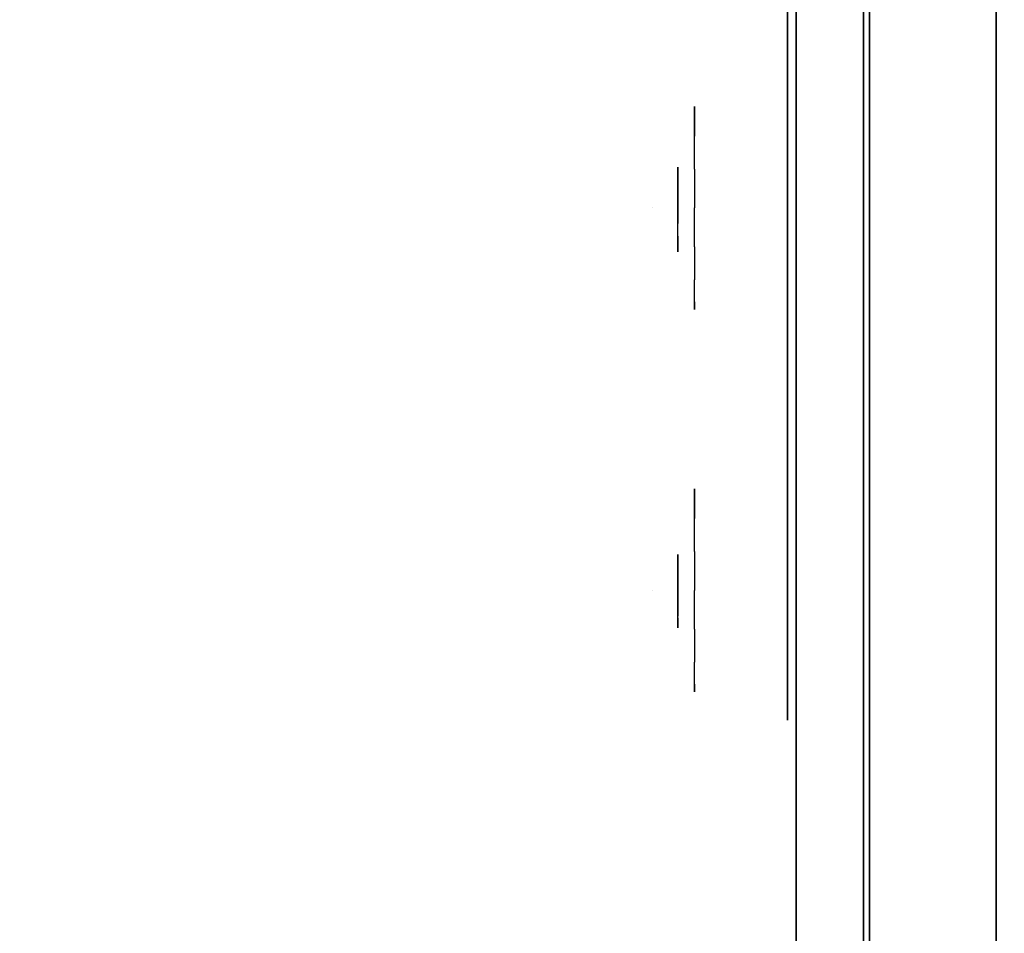
# Model space of a CAD drawing. Units: millimetres. Extents: x -4588 to 2991, y -6218 to 2467.
# Drawn here: x -2784 to -2667, y -474 to -366 of the extents above; entities that cross this region are included whole.
import ezdxf

# ---------------------------------------------------------------- set-up
doc = ezdxf.new("R2010")
doc.units = ezdxf.units.MM
doc.header["$LTSCALE"] = 0.2
doc.header["$MEASUREMENT"] = 0
for name, color, linetype in [('GLASS', 7, 'Continuous'), ('HAGS-FOUND', 8, 'Continuous'), ('HAGS2', 7, 'Continuous'), ('HAGS4', 7, 'Continuous'), ('HPL- SpectYel', 2, 'Continuous'), ('HPL-FB', 16, 'Continuous'), ('HPL-Red', 1, 'Continuous'), ('PL-Black', 250, 'Continuous'), ('PL-Red', 10, 'Continuous'), ('PL-White', 255, 'Continuous')]:
    doc.layers.add(name, color=color, linetype=linetype)
doc.styles.add('ATT', font='txt.shx')

# ---------------------------------------------------------------- blocks, each defined once
blk = doc.blocks.new('62091211')
at = {"layer": 'HAGS-FOUND'}
for points in [[(0, 15.59, -401.23), (1000, 15.59, -401.23), (1000, 17.28, -396.02), (0, 17.28, -396.02)], [(1000, 17.28, -396.02), (0, 17.28, -396.02), (0, 17.28, -390.55), (1000, 17.28, -390.55)], [(0, 17.28, -390.55), (1000, 17.28, -390.55), (1000, 15.59, -385.34), (0, 15.59, -385.34)], [(1000, 12.37, -405.66), (0, 12.37, -405.66), (0, 15.59, -401.23), (1000, 15.59, -401.23)], [(1000, 15.59, -385.34), (0, 15.59, -385.34), (0, 12.37, -380.91), (1000, 12.37, -380.91)], [(0, 7.94, -408.88), (1000, 7.94, -408.88), (1000, 12.37, -405.66), (0, 12.37, -405.66)], [(0, 12.37, -380.91), (1000, 12.37, -380.91), (1000, 7.94, -377.69), (0, 7.94, -377.69)], [(1000, 2.74, -410.57), (0, 2.74, -410.57), (0, 7.94, -408.88), (1000, 7.94, -408.88)], [(1000, 7.94, -377.69), (0, 7.94, -377.69), (0, 2.74, -376), (1000, 2.74, -376)], [(0, 2.74, -376), (1000, 2.74, -376), (1000, -2.74, -376), (0, -2.74, -376)], [(0, -2.74, -410.57), (1000, -2.74, -410.57), (1000, 2.74, -410.57), (0, 2.74, -410.57)], [(1000, -2.74, -376), (0, -2.74, -376), (0, -7.94, -377.69), (1000, -7.94, -377.69)], [(1000, -7.94, -408.88), (0, -7.94, -408.88), (0, -2.74, -410.57), (1000, -2.74, -410.57)], [(0, -7.94, -377.69), (1000, -7.94, -377.69), (1000, -12.37, -380.91), (0, -12.37, -380.91)], [(0, -12.37, -405.66), (1000, -12.37, -405.66), (1000, -7.94, -408.88), (0, -7.94, -408.88)], [(1000, -12.37, -380.91), (0, -12.37, -380.91), (0, -15.59, -385.34), (1000, -15.59, -385.34)], [(1000, -15.59, -401.23), (0, -15.59, -401.23), (0, -12.37, -405.66), (1000, -12.37, -405.66)], [(0, -15.59, -385.34), (1000, -15.59, -385.34), (1000, -17.28, -390.55), (0, -17.28, -390.55)], [(0, -17.28, -396.02), (1000, -17.28, -396.02), (1000, -15.59, -401.23), (0, -15.59, -401.23)], [(1000, -17.28, -390.55), (0, -17.28, -390.55), (0, -17.28, -396.02), (1000, -17.28, -396.02)]]:
    blk.add_3dface(points, dxfattribs=at)
blk = doc.blocks.new('8046236')
at = {"layer": 'HPL-FB', "color": 26}
blk.add_3dface([(632, -15, 80), (632, 0, 80), (35, 0, 80), (35, -15, 80)], dxfattribs=at)
at = {"layer": 'HPL-FB', "color": 26, "invisible_edges": 5}
for points in [[(333.5, -15, 741.27), (333.5, 0, 741.27), (409.08, 0, 743.96), (409.08, -15, 743.96)], [(409.08, 0, 743.96), (409.08, -15, 743.96), (484.27, -15, 752.01), (484.27, 0, 752.01)]]:
    blk.add_3dface(points, dxfattribs=at)
at = {"layer": 'HPL-Red'}
for points, invisible_edges in [([(632, 0, 80), (333.5, 0, 741.27), (35, 0, 80)], 3), ([(632, 0, 80), (484.27, 0, 752.01), (409.08, 0, 743.96), (333.5, 0, 741.27)], 9), ([(632, -15, 80), (333.5, -15, 741.27), (35, -15, 80), (333.5, -15, 80)], 3), ([(632, -15, 80), (333.5, -15, 741.27), (35, -15, 80)], 3), ([(632, -15, 80), (484.27, -15, 752.01), (409.08, -15, 743.96), (333.5, -15, 741.27)], 9), ([(632, -15, 80), (484.27, -15, 752.01), (409.08, -15, 743.96), (333.5, -15, 741.27)], 9)]:
    blk.add_3dface(points, dxfattribs=dict(at, invisible_edges=invisible_edges))
blk = doc.blocks.new('8013790')
at = {"layer": 'GLASS', "color": 7}
for points, invisible_edges in [([(378.52, -37.84, 419.66), (375.94, -35.73, 419.66), (376.86, -35.73, 415.06), (379.24, -37.84, 416.05)], 15), ([(379.24, -37.84, 423.27), (376.86, -35.73, 424.26), (375.94, -35.73, 419.66), (378.52, -37.84, 419.66)], 15), ([(381.28, -37.84, 426.34), (379.46, -35.73, 428.16), (376.86, -35.73, 424.26), (379.24, -37.84, 423.27)], 15), ([(379.24, -37.84, 416.05), (376.86, -35.73, 415.06), (379.46, -35.73, 411.16), (381.28, -37.84, 412.98)], 15), ([(381.28, -37.84, 412.98), (379.46, -35.73, 411.16), (383.36, -35.73, 408.55), (384.35, -37.84, 410.93)], 15), ([(384.35, -37.84, 428.39), (383.36, -35.73, 430.77), (379.46, -35.73, 428.16), (381.28, -37.84, 426.34)], 15), ([(384.35, -37.84, 410.93), (383.36, -35.73, 408.55), (387.96, -35.73, 407.64), (387.96, -37.84, 410.21)], 15), ([(387.96, -35.73, 431.68), (387.96, -37.84, 429.1), (384.35, -37.84, 428.39), (383.36, -35.73, 430.77)], 7), ([(387.96, -37.84, 410.21), (387.96, -35.73, 407.64), (392.56, -35.73, 408.55), (391.58, -37.84, 410.93)], 15), ([(391.58, -37.84, 428.39), (392.56, -35.73, 430.77), (387.96, -35.73, 431.68), (387.96, -37.84, 429.1)], 15), ([(391.58, -37.84, 410.93), (392.56, -35.73, 408.55), (396.46, -35.73, 411.16), (394.64, -37.84, 412.98)], 15), ([(394.64, -37.84, 426.34), (396.46, -35.73, 428.16), (392.56, -35.73, 430.77), (391.58, -37.84, 428.39)], 15), ([(396.69, -37.84, 423.27), (399.07, -35.73, 424.26), (396.46, -35.73, 428.16), (394.64, -37.84, 426.34)], 15), ([(394.64, -37.84, 412.98), (396.46, -35.73, 411.16), (399.07, -35.73, 415.06), (396.69, -37.84, 416.05)], 15), ([(396.69, -37.84, 416.05), (399.07, -35.73, 415.06), (399.98, -35.73, 419.66), (397.41, -37.84, 419.66)], 15), ([(397.41, -37.84, 419.66), (399.98, -35.73, 419.66), (399.07, -35.73, 424.26), (396.69, -37.84, 423.27)], 15), ([(423.81, -37.84, 506.89), (421.23, -35.73, 506.89), (422.15, -35.73, 502.29), (424.53, -37.84, 503.27)], 15), ([(424.53, -37.84, 510.5), (422.15, -35.73, 511.49), (421.23, -35.73, 506.89), (423.81, -37.84, 506.89)], 15), ([(426.58, -37.84, 513.56), (424.75, -35.73, 515.39), (422.15, -35.73, 511.49), (424.53, -37.84, 510.5)], 15), ([(424.53, -37.84, 503.27), (422.15, -35.73, 502.29), (424.75, -35.73, 498.39), (426.58, -37.84, 500.21)], 15), ([(426.58, -37.84, 500.21), (424.75, -35.73, 498.39), (428.65, -35.73, 495.78), (429.64, -37.84, 498.16)], 15), ([(429.64, -37.84, 515.61), (428.65, -35.73, 517.99), (424.75, -35.73, 515.39), (426.58, -37.84, 513.56)], 15), ([(429.64, -37.84, 498.16), (428.65, -35.73, 495.78), (433.25, -35.73, 494.86), (433.25, -37.84, 497.44)], 15), ([(433.25, -35.73, 518.91), (433.25, -37.84, 516.33), (429.64, -37.84, 515.61), (428.65, -35.73, 517.99)], 7), ([(433.25, -37.84, 497.44), (433.25, -35.73, 494.86), (437.85, -35.73, 495.78), (436.87, -37.84, 498.16)], 15), ([(436.87, -37.84, 515.61), (437.85, -35.73, 517.99), (433.25, -35.73, 518.91), (433.25, -37.84, 516.33)], 15), ([(436.87, -37.84, 498.16), (437.85, -35.73, 495.78), (441.75, -35.73, 498.39), (439.93, -37.84, 500.21)], 15), ([(439.93, -37.84, 513.56), (441.75, -35.73, 515.39), (437.85, -35.73, 517.99), (436.87, -37.84, 515.61)], 15), ([(441.98, -37.84, 510.5), (444.36, -35.73, 511.49), (441.75, -35.73, 515.39), (439.93, -37.84, 513.56)], 15), ([(439.93, -37.84, 500.21), (441.75, -35.73, 498.39), (444.36, -35.73, 502.29), (441.98, -37.84, 503.27)], 15), ([(441.98, -37.84, 503.27), (444.36, -35.73, 502.29), (445.28, -35.73, 506.89), (442.7, -37.84, 506.89)], 15), ([(442.7, -37.84, 506.89), (445.28, -35.73, 506.89), (444.36, -35.73, 511.49), (441.98, -37.84, 510.5)], 15), ([(381.46, -39.41, 419.66), (378.52, -37.84, 419.66), (379.24, -37.84, 416.05), (381.95, -39.41, 417.17)], 15), ([(381.95, -39.41, 422.15), (379.24, -37.84, 423.27), (378.52, -37.84, 419.66), (381.46, -39.41, 419.66)], 15), ([(381.95, -39.41, 417.17), (379.24, -37.84, 416.05), (381.28, -37.84, 412.98), (383.36, -39.41, 415.06)], 15), ([(383.36, -39.41, 424.26), (381.28, -37.84, 426.34), (379.24, -37.84, 423.27), (381.95, -39.41, 422.15)], 15), ([(385.47, -39.41, 425.67), (384.35, -37.84, 428.39), (381.28, -37.84, 426.34), (383.36, -39.41, 424.26)], 15), ([(383.36, -39.41, 415.06), (381.28, -37.84, 412.98), (384.35, -37.84, 410.93), (385.47, -39.41, 413.65)], 15), ([(387.96, -39.41, 426.17), (387.96, -37.84, 429.1), (384.35, -37.84, 428.39), (385.47, -39.41, 425.67)], 15), ([(385.47, -39.41, 413.65), (384.35, -37.84, 410.93), (387.96, -37.84, 410.21), (387.96, -39.41, 413.15)], 15), ([(390.45, -39.41, 425.67), (391.58, -37.84, 428.39), (387.96, -37.84, 429.1), (387.96, -39.41, 426.17)], 15), ([(387.96, -39.41, 413.15), (387.96, -37.84, 410.21), (391.58, -37.84, 410.93), (390.45, -39.41, 413.65)], 15), ([(392.56, -39.41, 424.26), (394.64, -37.84, 426.34), (391.58, -37.84, 428.39), (390.45, -39.41, 425.67)], 15), ([(390.45, -39.41, 413.65), (391.58, -37.84, 410.93), (394.64, -37.84, 412.98), (392.56, -39.41, 415.06)], 15), ([(392.56, -39.41, 415.06), (394.64, -37.84, 412.98), (396.69, -37.84, 416.05), (393.97, -39.41, 417.17)], 15), ([(393.97, -39.41, 422.15), (396.69, -37.84, 423.27), (394.64, -37.84, 426.34), (392.56, -39.41, 424.26)], 15), ([(393.97, -39.41, 417.17), (396.69, -37.84, 416.05), (397.41, -37.84, 419.66), (394.47, -39.41, 419.66)], 15), ([(394.47, -39.41, 419.66), (397.41, -37.84, 419.66), (396.69, -37.84, 423.27), (393.97, -39.41, 422.15)], 15), ([(426.75, -39.41, 506.89), (423.81, -37.84, 506.89), (424.53, -37.84, 503.27), (427.24, -39.41, 504.4)], 15), ([(427.24, -39.41, 509.37), (424.53, -37.84, 510.5), (423.81, -37.84, 506.89), (426.75, -39.41, 506.89)], 15), ([(428.65, -39.41, 511.49), (426.58, -37.84, 513.56), (424.53, -37.84, 510.5), (427.24, -39.41, 509.37)], 15), ([(427.24, -39.41, 504.4), (424.53, -37.84, 503.27), (426.58, -37.84, 500.21), (428.65, -39.41, 502.29)], 15), ([(430.77, -39.41, 512.9), (429.64, -37.84, 515.61), (426.58, -37.84, 513.56), (428.65, -39.41, 511.49)], 15), ([(428.65, -39.41, 502.29), (426.58, -37.84, 500.21), (429.64, -37.84, 498.16), (430.77, -39.41, 500.87)], 15), ([(433.25, -39.41, 513.39), (433.25, -37.84, 516.33), (429.64, -37.84, 515.61), (430.77, -39.41, 512.9)], 15), ([(430.77, -39.41, 500.87), (429.64, -37.84, 498.16), (433.25, -37.84, 497.44), (433.25, -39.41, 500.38)], 15), ([(435.74, -39.41, 512.9), (436.87, -37.84, 515.61), (433.25, -37.84, 516.33), (433.25, -39.41, 513.39)], 15), ([(433.25, -39.41, 500.38), (433.25, -37.84, 497.44), (436.87, -37.84, 498.16), (435.74, -39.41, 500.87)], 15), ([(437.85, -39.41, 511.49), (439.93, -37.84, 513.56), (436.87, -37.84, 515.61), (435.74, -39.41, 512.9)], 15), ([(435.74, -39.41, 500.87), (436.87, -37.84, 498.16), (439.93, -37.84, 500.21), (437.85, -39.41, 502.29)], 15), ([(439.27, -39.41, 509.37), (441.98, -37.84, 510.5), (439.93, -37.84, 513.56), (437.85, -39.41, 511.49)], 15), ([(437.85, -39.41, 502.29), (439.93, -37.84, 500.21), (441.98, -37.84, 503.27), (439.27, -39.41, 504.4)], 15), ([(439.27, -39.41, 504.4), (441.98, -37.84, 503.27), (442.7, -37.84, 506.89), (439.76, -39.41, 506.89)], 15), ([(439.76, -39.41, 506.89), (442.7, -37.84, 506.89), (441.98, -37.84, 510.5), (439.27, -39.41, 509.37)], 15), ([(384.65, -40.38, 419.66), (381.46, -39.41, 419.66), (381.95, -39.41, 417.17), (384.9, -40.38, 418.39)], 15), ([(384.9, -40.38, 420.93), (381.95, -39.41, 422.15), (381.46, -39.41, 419.66), (384.65, -40.38, 419.66)], 15), ([(384.9, -40.38, 418.39), (381.95, -39.41, 417.17), (383.36, -39.41, 415.06), (385.62, -40.38, 417.31)], 15), ([(385.62, -40.38, 422), (383.36, -39.41, 424.26), (381.95, -39.41, 422.15), (384.9, -40.38, 420.93)], 15), ([(385.62, -40.38, 417.31), (383.36, -39.41, 415.06), (385.47, -39.41, 413.65), (386.69, -40.38, 416.6)], 15), ([(386.69, -40.38, 422.72), (385.47, -39.41, 425.67), (383.36, -39.41, 424.26), (385.62, -40.38, 422)], 15), ([(386.69, -40.38, 416.6), (385.47, -39.41, 413.65), (387.96, -39.41, 413.15), (387.96, -40.38, 416.34)], 15), ([(387.96, -40.38, 422.98), (387.96, -39.41, 426.17), (385.47, -39.41, 425.67), (386.69, -40.38, 422.72)], 15), ([(387.96, -40.38, 416.34), (387.96, -39.41, 413.15), (390.45, -39.41, 413.65), (389.23, -40.38, 416.6)], 15), ([(389.23, -40.38, 422.72), (390.45, -39.41, 425.67), (387.96, -39.41, 426.17), (387.96, -40.38, 422.98)], 15), ([(389.23, -40.38, 416.6), (390.45, -39.41, 413.65), (392.56, -39.41, 415.06), (390.31, -40.38, 417.31)], 15), ([(390.31, -40.38, 422), (392.56, -39.41, 424.26), (390.45, -39.41, 425.67), (389.23, -40.38, 422.72)], 15), ([(390.31, -40.38, 417.31), (392.56, -39.41, 415.06), (393.97, -39.41, 417.17), (391.03, -40.38, 418.39)], 15), ([(391.03, -40.38, 420.93), (393.97, -39.41, 422.15), (392.56, -39.41, 424.26), (390.31, -40.38, 422)], 15), ([(391.03, -40.38, 418.39), (393.97, -39.41, 417.17), (394.47, -39.41, 419.66), (391.28, -40.38, 419.66)], 15), ([(391.28, -40.38, 419.66), (394.47, -39.41, 419.66), (393.97, -39.41, 422.15), (391.03, -40.38, 420.93)], 15), ([(429.94, -40.38, 506.89), (426.75, -39.41, 506.89), (427.24, -39.41, 504.4), (430.19, -40.38, 505.62)], 15), ([(430.19, -40.38, 508.15), (427.24, -39.41, 509.37), (426.75, -39.41, 506.89), (429.94, -40.38, 506.89)], 15), ([(430.19, -40.38, 505.62), (427.24, -39.41, 504.4), (428.65, -39.41, 502.29), (430.91, -40.38, 504.54)], 15), ([(430.91, -40.38, 509.23), (428.65, -39.41, 511.49), (427.24, -39.41, 509.37), (430.19, -40.38, 508.15)], 15), ([(430.91, -40.38, 504.54), (428.65, -39.41, 502.29), (430.77, -39.41, 500.87), (431.99, -40.38, 503.82)], 15), ([(431.99, -40.38, 509.95), (430.77, -39.41, 512.9), (428.65, -39.41, 511.49), (430.91, -40.38, 509.23)], 15), ([(433.25, -40.38, 510.2), (433.25, -39.41, 513.39), (430.77, -39.41, 512.9), (431.99, -40.38, 509.95)], 15), ([(431.99, -40.38, 503.82), (430.77, -39.41, 500.87), (433.25, -39.41, 500.38), (433.25, -40.38, 503.57)], 15), ([(434.52, -40.38, 509.95), (435.74, -39.41, 512.9), (433.25, -39.41, 513.39), (433.25, -40.38, 510.2)], 15), ([(433.25, -40.38, 503.57), (433.25, -39.41, 500.38), (435.74, -39.41, 500.87), (434.52, -40.38, 503.82)], 15), ([(434.52, -40.38, 503.82), (435.74, -39.41, 500.87), (437.85, -39.41, 502.29), (435.6, -40.38, 504.54)], 15), ([(435.6, -40.38, 509.23), (437.85, -39.41, 511.49), (435.74, -39.41, 512.9), (434.52, -40.38, 509.95)], 15), ([(435.6, -40.38, 504.54), (437.85, -39.41, 502.29), (439.27, -39.41, 504.4), (436.32, -40.38, 505.62)], 15), ([(436.32, -40.38, 508.15), (439.27, -39.41, 509.37), (437.85, -39.41, 511.49), (435.6, -40.38, 509.23)], 15), ([(436.32, -40.38, 505.62), (439.27, -39.41, 504.4), (439.76, -39.41, 506.89), (436.57, -40.38, 506.89)], 15), ([(436.57, -40.38, 506.89), (439.76, -39.41, 506.89), (439.27, -39.41, 509.37), (436.32, -40.38, 508.15)], 15), ([(387.96, -40.71, 419.66), (384.65, -40.38, 419.66), (384.9, -40.38, 418.39), (387.96, -40.71, 419.66)], 7), ([(387.96, -40.71, 419.66), (384.9, -40.38, 420.93), (384.65, -40.38, 419.66), (387.96, -40.71, 419.66)], 7), ([(387.96, -40.71, 419.66), (384.9, -40.38, 418.39), (385.62, -40.38, 417.31), (387.96, -40.71, 419.66)], 7), ([(387.96, -40.71, 419.66), (385.62, -40.38, 422), (384.9, -40.38, 420.93), (387.96, -40.71, 419.66)], 7), ([(387.96, -40.71, 419.66), (385.62, -40.38, 417.31), (386.69, -40.38, 416.6), (387.96, -40.71, 419.66)], 7), ([(387.96, -40.71, 419.66), (386.69, -40.38, 422.72), (385.62, -40.38, 422), (387.96, -40.71, 419.66)], 7), ([(387.96, -40.71, 419.66), (386.69, -40.38, 416.6), (387.96, -40.38, 416.34), (387.96, -40.71, 419.66)], 7), ([(387.96, -40.71, 419.66), (387.96, -40.38, 422.98), (386.69, -40.38, 422.72), (387.96, -40.71, 419.66)], 7), ([(387.96, -40.71, 419.66), (387.96, -40.38, 416.34), (389.23, -40.38, 416.6), (387.96, -40.71, 419.66)], 7), ([(387.96, -40.71, 419.66), (389.23, -40.38, 416.6), (390.31, -40.38, 417.31), (387.96, -40.71, 419.66)], 7), ([(387.96, -40.71, 419.66), (390.31, -40.38, 417.31), (391.03, -40.38, 418.39), (387.96, -40.71, 419.66)], 7), ([(387.96, -40.71, 419.66), (391.03, -40.38, 418.39), (391.28, -40.38, 419.66), (387.96, -40.71, 419.66)], 7), ([(387.96, -40.71, 419.66), (391.28, -40.38, 419.66), (391.03, -40.38, 420.93), (387.96, -40.71, 419.66)], 7), ([(387.96, -40.71, 419.66), (391.03, -40.38, 420.93), (390.31, -40.38, 422), (387.96, -40.71, 419.66)], 7), ([(387.96, -40.71, 419.66), (390.31, -40.38, 422), (389.23, -40.38, 422.72), (387.96, -40.71, 419.66)], 7), ([(387.96, -40.71, 419.66), (389.23, -40.38, 422.72), (387.96, -40.38, 422.98), (387.96, -40.71, 419.66)], 7), ([(433.25, -40.71, 506.89), (429.94, -40.38, 506.89), (430.19, -40.38, 505.62), (433.25, -40.71, 506.89)], 7), ([(433.25, -40.71, 506.89), (430.19, -40.38, 508.15), (429.94, -40.38, 506.89), (433.25, -40.71, 506.89)], 7), ([(433.25, -40.71, 506.89), (430.19, -40.38, 505.62), (430.91, -40.38, 504.54), (433.25, -40.71, 506.89)], 7), ([(433.25, -40.71, 506.89), (430.91, -40.38, 509.23), (430.19, -40.38, 508.15), (433.25, -40.71, 506.89)], 7), ([(433.25, -40.71, 506.89), (430.91, -40.38, 504.54), (431.99, -40.38, 503.82), (433.25, -40.71, 506.89)], 7), ([(433.25, -40.71, 506.89), (431.99, -40.38, 509.95), (430.91, -40.38, 509.23), (433.25, -40.71, 506.89)], 7), ([(433.25, -40.71, 506.89), (431.99, -40.38, 503.82), (433.25, -40.38, 503.57), (433.25, -40.71, 506.89)], 7), ([(433.25, -40.71, 506.89), (433.25, -40.38, 510.2), (431.99, -40.38, 509.95), (433.25, -40.71, 506.89)], 7), ([(433.25, -40.71, 506.89), (436.32, -40.38, 505.62), (436.57, -40.38, 506.89), (433.25, -40.71, 506.89)], 7), ([(433.25, -40.71, 506.89), (435.6, -40.38, 504.54), (436.32, -40.38, 505.62), (433.25, -40.71, 506.89)], 7), ([(433.25, -40.71, 506.89), (434.52, -40.38, 503.82), (435.6, -40.38, 504.54), (433.25, -40.71, 506.89)], 7), ([(433.25, -40.71, 506.89), (433.25, -40.38, 503.57), (434.52, -40.38, 503.82), (433.25, -40.71, 506.89)], 7), ([(433.25, -40.71, 506.89), (434.52, -40.38, 509.95), (433.25, -40.38, 510.2), (433.25, -40.71, 506.89)], 7), ([(433.25, -40.71, 506.89), (435.6, -40.38, 509.23), (434.52, -40.38, 509.95), (433.25, -40.71, 506.89)], 7), ([(433.25, -40.71, 506.89), (436.32, -40.38, 508.15), (435.6, -40.38, 509.23), (433.25, -40.71, 506.89)], 7), ([(433.25, -40.71, 506.89), (436.57, -40.38, 506.89), (436.32, -40.38, 508.15), (433.25, -40.71, 506.89)], 7)]:
    blk.add_3dface(points, dxfattribs=dict(at, invisible_edges=invisible_edges))
at = {"layer": 'HPL- SpectYel', "invisible_edges": 5}
for points in [[(178.6, -23.71, 443.67), (169.86, -23.71, 370.01), (472.12, -23.71, 370.01), (224.2, -23.71, 472.17)], [(472.12, -23.71, 370.01), (224.2, -23.71, 472.17), (274.12, -23.71, 497.14), (486.13, -23.71, 371.82)], [(274.12, -23.71, 497.14), (486.13, -23.71, 371.82), (501.8, -23.71, 378.7), (323.74, -23.71, 516.36)], [(501.8, -23.71, 378.7), (323.74, -23.71, 516.36), (374.67, -23.71, 530.87), (513.71, -23.71, 389.01)], [(374.67, -23.71, 530.87), (513.71, -23.71, 389.01), (523.39, -23.71, 405.08), (429.6, -23.71, 541.07)], [(523.39, -23.71, 405.08), (429.6, -23.71, 541.07), (477.63, -23.71, 545.58), (527.12, -23.71, 425.01)]]:
    blk.add_3dface(points, dxfattribs=at)
at = {"layer": 'HPL-FB', "color": 1, "extrusion": (0, -1, 0)}
for elevation in [15.71, 23.71]:
    blk.add_lwpolyline([(169.86, 370.01), (472.12, 370.01), (486.13, 371.82), (501.8, 378.7), (513.71, 389.01), (523.39, 405.08), (527.12, 425.01), (527.12, 516.25), (524.97, 527.4), (511.38, 542.65), (494.4, 546.2), (477.63, 545.58), (429.6, 541.07), (374.67, 530.87), (323.74, 516.36), (274.12, 497.14), (224.2, 472.17), (178.6, 443.67), (149.16, 421.73), (141.39, 409.47), (140.99, 391.84), (148.45, 378.99), (157.93, 372.48)], close=True, dxfattribs=dict(at, elevation=elevation))
at = {"layer": 'HPL-FB'}
for points, invisible_edges in [([(169.86, -15.71, 370.01), (169.86, -23.71, 370.01), (472.12, -23.71, 370.01), (472.12, -15.71, 370.01)], 5), ([(323.74, -15.71, 516.36), (323.74, -23.71, 516.36), (374.67, -23.71, 530.87), (374.67, -15.71, 530.87)], 5), ([(374.67, -23.71, 530.87), (374.67, -15.71, 530.87), (429.6, -15.71, 541.07), (429.6, -23.71, 541.07)], 5), ([(429.6, -15.71, 541.07), (429.6, -23.71, 541.07), (477.63, -23.71, 545.58), (477.63, -15.71, 545.58)], 5), ([(472.12, -23.71, 370.01), (472.12, -15.71, 370.01), (486.13, -15.71, 371.82), (486.13, -23.71, 371.82)], 5), ([(380.21, -23.71, 386.3), (383.37, -23.71, 387.39), (388.48, -23.71, 394.44), (388.97, -23.71, 398.21)], 4), ([(383.37, -23.71, 387.39), (381.18, -23.71, 384.6), (380.21, -23.71, 386.3), (383.37, -23.71, 387.39)], 1), ([(388.36, -23.71, 387.15), (387.99, -23.71, 389.22), (383.37, -23.71, 387.39), (381.18, -23.71, 384.6)], 5), ([(390.3, -23.71, 390.07), (390.43, -23.71, 388), (388.36, -23.71, 387.15), (387.99, -23.71, 389.22)], 15), ([(390.3, -23.71, 397.24), (388.48, -23.71, 394.44), (387.99, -23.71, 389.22), (390.3, -23.71, 390.07)], 5), ([(388.36, -23.71, 387.15), (390.43, -23.71, 388), (390.79, -23.71, 378.88), (388.36, -23.71, 378.76)], 1), ([(390.3, -23.71, 397.24), (388.97, -23.71, 398.21), (388.48, -23.71, 394.44), (390.3, -23.71, 397.24)], 6), ([(392.49, -23.71, 390.31), (392.61, -23.71, 388.73), (390.43, -23.71, 388), (390.3, -23.71, 390.07)], 4), ([(445.26, -23.71, 381.92), (445.75, -23.71, 380.1), (442.47, -23.71, 379.13), (441.98, -23.71, 380.95)], 1), ([(444.41, -23.71, 392.86), (442.22, -23.71, 394.32), (442.22, -23.71, 386.78), (444.17, -23.71, 388.73)], 5), ([(450.98, -23.71, 397.97), (450.98, -23.71, 395.66), (444.41, -23.71, 392.86), (442.22, -23.71, 394.32)], 4), ([(444.17, -23.71, 388.73), (442.22, -23.71, 386.78), (443.8, -23.71, 386.06), (446.11, -23.71, 388)], 9), ([(446.11, -23.71, 388), (444.17, -23.71, 388.73), (447.57, -23.71, 390.43), (448.79, -23.71, 389.09)], 5), ([(448.67, -23.71, 382.17), (447.21, -23.71, 383.62), (445.26, -23.71, 381.92), (445.75, -23.71, 380.1)], 5), ([(449.28, -23.71, 385.69), (450.98, -23.71, 384.72), (448.67, -23.71, 382.17), (447.21, -23.71, 383.62)], 5), ([(447.57, -23.71, 390.43), (448.79, -23.71, 389.09), (450.49, -23.71, 389.22), (451.22, -23.71, 391.28)], 5), ([(452.68, -23.71, 389.7), (450.73, -23.71, 388.24), (449.28, -23.71, 385.69), (452.68, -23.71, 387.76)], 5), ([(449.28, -23.71, 385.69), (452.68, -23.71, 387.76), (450.98, -23.71, 384.72), (449.28, -23.71, 385.69)], 5), ([(450.49, -23.71, 389.22), (451.22, -23.71, 391.28), (452.68, -23.71, 389.7), (450.73, -23.71, 388.24)], 5), ([(355.59, -24.71, 496.22), (360.36, -24.71, 492.45), (385.86, -24.71, 499.29), (383.63, -24.71, 503.9)], 5), ([(383.63, -24.71, 503.9), (385.86, -24.71, 499.29), (390.86, -24.71, 500.44), (418.37, -24.71, 510.71)], 7), ([(390.86, -24.71, 500.44), (385.86, -24.71, 499.29), (385.86, -24.71, 417.88), (390.86, -24.71, 417.88)], 1), ([(418.37, -24.71, 510.71), (390.86, -24.71, 500.44), (424.06, -24.71, 506.49), (432.06, -24.71, 511.69)], 5), ([(432.06, -24.71, 511.69), (424.06, -24.71, 506.49), (433.74, -24.71, 506.08), (442.89, -24.71, 506)], 5), ([(442.89, -24.71, 506), (433.74, -24.71, 506.08), (440.44, -24.71, 501.22), (448.33, -24.71, 495.36)], 5), ([(448.33, -24.71, 495.36), (440.44, -24.71, 501.22), (443.62, -24.71, 492.38), (443.62, -24.71, 417.88)], 9), ([(448.33, -24.71, 495.36), (443.62, -24.71, 417.88), (448.62, -24.71, 417.88), (448.33, -24.71, 495.36)], 1)]:
    blk.add_3dface(points, dxfattribs=dict(at, invisible_edges=invisible_edges))
at = {"layer": 'PL-Black'}
for points, invisible_edges in [([(383.11, -37.69, 419.75), (385.67, -37.69, 420.63), (389.81, -37.69, 426.34), (390.2, -37.69, 429.4)], 4), ([(385.67, -37.69, 420.63), (383.9, -37.69, 418.37), (383.11, -37.69, 419.75), (385.67, -37.69, 420.63)], 1), ([(389.71, -37.69, 420.44), (389.41, -37.69, 422.11), (385.67, -37.69, 420.63), (383.9, -37.69, 418.37)], 5), ([(391.29, -37.69, 428.61), (389.81, -37.69, 426.34), (389.41, -37.69, 422.11), (391.29, -37.69, 422.8)], 5), ([(389.71, -37.69, 420.44), (391.38, -37.69, 421.13), (391.68, -37.69, 413.74), (389.71, -37.69, 413.64)], 1), ([(391.29, -37.69, 428.61), (390.2, -37.69, 429.4), (389.81, -37.69, 426.34), (391.29, -37.69, 428.61)], 6), ([(393.06, -37.69, 423), (393.16, -37.69, 421.72), (391.38, -37.69, 421.13), (391.29, -37.69, 422.8)], 4), ([(431.68, -37.69, 501.59), (432.08, -37.69, 500.11), (429.42, -37.69, 499.33), (429.02, -37.69, 500.8)], 1), ([(436.31, -37.69, 514.59), (436.31, -37.69, 512.72), (430.99, -37.69, 510.45), (429.22, -37.69, 511.63)], 4), ([(430.99, -37.69, 510.45), (429.22, -37.69, 511.63), (429.22, -37.69, 505.53), (430.8, -37.69, 507.1)], 5), ([(430.8, -37.69, 507.1), (429.22, -37.69, 505.53), (430.5, -37.69, 504.94), (432.37, -37.69, 506.51)], 9), ([(432.37, -37.69, 506.51), (430.8, -37.69, 507.1), (433.56, -37.69, 508.48), (434.54, -37.69, 507.4)], 5), ([(434.44, -37.69, 501.79), (433.26, -37.69, 502.97), (431.68, -37.69, 501.59), (432.08, -37.69, 500.11)], 5), ([(434.93, -37.69, 504.64), (436.31, -37.69, 503.86), (434.44, -37.69, 501.79), (433.26, -37.69, 502.97)], 5), ([(433.56, -37.69, 508.48), (434.54, -37.69, 507.4), (435.92, -37.69, 507.5), (436.51, -37.69, 509.17)], 5), ([(437.69, -37.69, 507.89), (436.12, -37.69, 506.71), (434.93, -37.69, 504.64), (437.69, -37.69, 506.32)], 5), ([(434.93, -37.69, 504.64), (437.69, -37.69, 506.32), (436.31, -37.69, 503.86), (434.93, -37.69, 504.64)], 5), ([(435.92, -37.69, 507.5), (436.51, -37.69, 509.17), (437.69, -37.69, 507.89), (436.12, -37.69, 506.71)], 5)]:
    blk.add_3dface(points, dxfattribs=dict(at, invisible_edges=invisible_edges))
at = {"layer": 'PL-Red'}
for points, invisible_edges in [([(372.56, -27.02, 426.04), (372.26, -23.71, 426.17), (370.96, -23.71, 419.66), (371.29, -27.02, 419.66)], 13), ([(371.29, -27.02, 419.66), (370.96, -23.71, 419.66), (372.26, -23.71, 413.15), (372.56, -27.02, 413.28)], 13), ([(372.56, -27.02, 413.28), (372.26, -23.71, 413.15), (375.94, -23.71, 407.64), (376.17, -27.02, 407.87)], 13), ([(376.17, -27.02, 431.45), (375.94, -23.71, 431.68), (372.26, -23.71, 426.17), (372.56, -27.02, 426.04)], 13), ([(376.17, -27.02, 407.87), (375.94, -23.71, 407.64), (381.46, -23.71, 403.95), (381.58, -27.02, 404.26)], 13), ([(381.58, -27.02, 435.06), (381.46, -23.71, 435.37), (375.94, -23.71, 431.68), (376.17, -27.02, 431.45)], 13), ([(381.58, -27.02, 404.26), (381.46, -23.71, 403.95), (387.96, -23.71, 402.66), (387.96, -27.02, 402.99)], 13), ([(387.96, -27.02, 436.33), (387.96, -23.71, 436.66), (381.46, -23.71, 435.37), (381.58, -27.02, 435.06)], 13), ([(387.96, -27.02, 402.99), (387.96, -23.71, 402.66), (394.47, -23.71, 403.95), (394.34, -27.02, 404.26)], 13), ([(394.34, -27.02, 435.06), (394.47, -23.71, 435.37), (387.96, -23.71, 436.66), (387.96, -27.02, 436.33)], 13), ([(394.34, -27.02, 404.26), (394.47, -23.71, 403.95), (399.98, -23.71, 407.64), (399.75, -27.02, 407.87)], 13), ([(399.75, -27.02, 431.45), (399.98, -23.71, 431.68), (394.47, -23.71, 435.37), (394.34, -27.02, 435.06)], 13), ([(399.75, -27.02, 407.87), (399.98, -23.71, 407.64), (403.67, -23.71, 413.15), (403.37, -27.02, 413.28)], 13), ([(403.37, -27.02, 426.04), (403.67, -23.71, 426.17), (399.98, -23.71, 431.68), (399.75, -27.02, 431.45)], 13), ([(404.64, -27.02, 419.66), (404.96, -23.71, 419.66), (403.67, -23.71, 426.17), (403.37, -27.02, 426.04)], 13), ([(403.37, -27.02, 413.28), (403.67, -23.71, 413.15), (404.96, -23.71, 419.66), (404.64, -27.02, 419.66)], 13), ([(417.85, -27.02, 513.27), (417.55, -23.71, 513.39), (416.25, -23.71, 506.89), (416.58, -27.02, 506.89)], 13), ([(416.58, -27.02, 506.89), (416.25, -23.71, 506.89), (417.55, -23.71, 500.38), (417.85, -27.02, 500.5)], 13), ([(417.85, -27.02, 500.5), (417.55, -23.71, 500.38), (421.23, -23.71, 494.86), (421.46, -27.02, 495.1)], 13), ([(421.46, -27.02, 518.68), (421.23, -23.71, 518.91), (417.55, -23.71, 513.39), (417.85, -27.02, 513.27)], 13), ([(421.46, -27.02, 495.1), (421.23, -23.71, 494.86), (426.75, -23.71, 491.18), (426.87, -27.02, 491.48)], 13), ([(426.87, -27.02, 522.29), (426.75, -23.71, 522.59), (421.23, -23.71, 518.91), (421.46, -27.02, 518.68)], 13), ([(426.87, -27.02, 491.48), (426.75, -23.71, 491.18), (433.25, -23.71, 489.89), (433.25, -27.02, 490.21)], 13), ([(433.25, -27.02, 523.56), (433.25, -23.71, 523.89), (426.75, -23.71, 522.59), (426.87, -27.02, 522.29)], 13), ([(433.25, -27.02, 490.21), (433.25, -23.71, 489.89), (439.76, -23.71, 491.18), (439.64, -27.02, 491.48)], 13), ([(439.64, -27.02, 522.29), (439.76, -23.71, 522.59), (433.25, -23.71, 523.89), (433.25, -27.02, 523.56)], 13), ([(439.64, -27.02, 491.48), (439.76, -23.71, 491.18), (445.28, -23.71, 494.86), (445.04, -27.02, 495.1)], 13), ([(445.04, -27.02, 518.68), (445.28, -23.71, 518.91), (439.76, -23.71, 522.59), (439.64, -27.02, 522.29)], 13), ([(445.04, -27.02, 495.1), (445.28, -23.71, 494.86), (448.96, -23.71, 500.38), (448.66, -27.02, 500.5)], 13), ([(448.66, -27.02, 513.27), (448.96, -23.71, 513.39), (445.28, -23.71, 518.91), (445.04, -27.02, 518.68)], 13), ([(449.93, -27.02, 506.89), (450.25, -23.71, 506.89), (448.96, -23.71, 513.39), (448.66, -27.02, 513.27)], 13), ([(448.66, -27.02, 500.5), (448.96, -23.71, 500.38), (450.25, -23.71, 506.89), (449.93, -27.02, 506.89)], 13), ([(373.45, -30.21, 425.67), (372.56, -27.02, 426.04), (371.29, -27.02, 419.66), (372.26, -30.21, 419.66)], 15), ([(372.26, -30.21, 419.66), (371.29, -27.02, 419.66), (372.56, -27.02, 413.28), (373.45, -30.21, 413.65)], 15), ([(373.45, -30.21, 413.65), (372.56, -27.02, 413.28), (376.17, -27.02, 407.87), (376.86, -30.21, 408.55)], 15), ([(376.86, -30.21, 430.77), (376.17, -27.02, 431.45), (372.56, -27.02, 426.04), (373.45, -30.21, 425.67)], 15), ([(376.86, -30.21, 408.55), (376.17, -27.02, 407.87), (381.58, -27.02, 404.26), (381.95, -30.21, 405.15)], 15), ([(381.95, -30.21, 434.17), (381.58, -27.02, 435.06), (376.17, -27.02, 431.45), (376.86, -30.21, 430.77)], 15), ([(381.95, -30.21, 405.15), (381.58, -27.02, 404.26), (387.96, -27.02, 402.99), (387.96, -30.21, 403.95)], 15), ([(387.96, -30.21, 435.37), (387.96, -27.02, 436.33), (381.58, -27.02, 435.06), (381.95, -30.21, 434.17)], 15), ([(387.96, -30.21, 403.95), (387.96, -27.02, 402.99), (394.34, -27.02, 404.26), (393.97, -30.21, 405.15)], 15), ([(393.97, -30.21, 434.17), (394.34, -27.02, 435.06), (387.96, -27.02, 436.33), (387.96, -30.21, 435.37)], 15), ([(393.97, -30.21, 405.15), (394.34, -27.02, 404.26), (399.75, -27.02, 407.87), (399.07, -30.21, 408.55)], 15), ([(399.07, -30.21, 430.77), (399.75, -27.02, 431.45), (394.34, -27.02, 435.06), (393.97, -30.21, 434.17)], 15), ([(399.07, -30.21, 408.55), (399.75, -27.02, 407.87), (403.37, -27.02, 413.28), (402.47, -30.21, 413.65)], 15), ([(402.47, -30.21, 425.67), (403.37, -27.02, 426.04), (399.75, -27.02, 431.45), (399.07, -30.21, 430.77)], 15), ([(403.67, -30.21, 419.66), (404.64, -27.02, 419.66), (403.37, -27.02, 426.04), (402.47, -30.21, 425.67)], 15), ([(402.47, -30.21, 413.65), (403.37, -27.02, 413.28), (404.64, -27.02, 419.66), (403.67, -30.21, 419.66)], 15), ([(418.74, -30.21, 512.9), (417.85, -27.02, 513.27), (416.58, -27.02, 506.89), (417.55, -30.21, 506.89)], 15), ([(417.55, -30.21, 506.89), (416.58, -27.02, 506.89), (417.85, -27.02, 500.5), (418.74, -30.21, 500.87)], 15), ([(418.74, -30.21, 500.87), (417.85, -27.02, 500.5), (421.46, -27.02, 495.1), (422.15, -30.21, 495.78)], 15), ([(422.15, -30.21, 517.99), (421.46, -27.02, 518.68), (417.85, -27.02, 513.27), (418.74, -30.21, 512.9)], 15), ([(422.15, -30.21, 495.78), (421.46, -27.02, 495.1), (426.87, -27.02, 491.48), (427.24, -30.21, 492.37)], 15), ([(427.24, -30.21, 521.4), (426.87, -27.02, 522.29), (421.46, -27.02, 518.68), (422.15, -30.21, 517.99)], 15), ([(427.24, -30.21, 492.37), (426.87, -27.02, 491.48), (433.25, -27.02, 490.21), (433.25, -30.21, 491.18)], 15), ([(433.25, -30.21, 522.59), (433.25, -27.02, 523.56), (426.87, -27.02, 522.29), (427.24, -30.21, 521.4)], 15), ([(433.25, -30.21, 491.18), (433.25, -27.02, 490.21), (439.64, -27.02, 491.48), (439.27, -30.21, 492.37)], 15), ([(439.27, -30.21, 521.4), (439.64, -27.02, 522.29), (433.25, -27.02, 523.56), (433.25, -30.21, 522.59)], 15), ([(439.27, -30.21, 492.37), (439.64, -27.02, 491.48), (445.04, -27.02, 495.1), (444.36, -30.21, 495.78)], 15), ([(444.36, -30.21, 517.99), (445.04, -27.02, 518.68), (439.64, -27.02, 522.29), (439.27, -30.21, 521.4)], 15), ([(444.36, -30.21, 495.78), (445.04, -27.02, 495.1), (448.66, -27.02, 500.5), (447.77, -30.21, 500.87)], 15), ([(447.77, -30.21, 512.9), (448.66, -27.02, 513.27), (445.04, -27.02, 518.68), (444.36, -30.21, 517.99)], 15), ([(448.96, -30.21, 506.89), (449.93, -27.02, 506.89), (448.66, -27.02, 513.27), (447.77, -30.21, 512.9)], 15), ([(447.77, -30.21, 500.87), (448.66, -27.02, 500.5), (449.93, -27.02, 506.89), (448.96, -30.21, 506.89)], 15), ([(374.9, -33.15, 425.07), (373.45, -30.21, 425.67), (372.26, -30.21, 419.66), (373.83, -33.15, 419.66)], 15), ([(373.83, -33.15, 419.66), (372.26, -30.21, 419.66), (373.45, -30.21, 413.65), (374.9, -33.15, 414.25)], 15), ([(374.9, -33.15, 414.25), (373.45, -30.21, 413.65), (376.86, -30.21, 408.55), (377.97, -33.15, 409.66)], 15), ([(377.97, -33.15, 429.65), (376.86, -30.21, 430.77), (373.45, -30.21, 425.67), (374.9, -33.15, 425.07)], 15), ([(377.97, -33.15, 409.66), (376.86, -30.21, 408.55), (381.95, -30.21, 405.15), (382.55, -33.15, 406.6)], 15), ([(382.55, -33.15, 432.72), (381.95, -30.21, 434.17), (376.86, -30.21, 430.77), (377.97, -33.15, 429.65)], 15), ([(382.55, -33.15, 406.6), (381.95, -30.21, 405.15), (387.96, -30.21, 403.95), (387.96, -33.15, 405.52)], 15), ([(387.96, -33.15, 433.79), (387.96, -30.21, 435.37), (381.95, -30.21, 434.17), (382.55, -33.15, 432.72)], 15), ([(387.96, -33.15, 405.52), (387.96, -30.21, 403.95), (393.97, -30.21, 405.15), (393.37, -33.15, 406.6)], 15), ([(393.37, -33.15, 432.72), (393.97, -30.21, 434.17), (387.96, -30.21, 435.37), (387.96, -33.15, 433.79)], 15), ([(393.37, -33.15, 406.6), (393.97, -30.21, 405.15), (399.07, -30.21, 408.55), (397.96, -33.15, 409.66)], 15), ([(397.96, -33.15, 429.65), (399.07, -30.21, 430.77), (393.97, -30.21, 434.17), (393.37, -33.15, 432.72)], 15), ([(397.96, -33.15, 409.66), (399.07, -30.21, 408.55), (402.47, -30.21, 413.65), (401.02, -33.15, 414.25)], 15), ([(401.02, -33.15, 425.07), (402.47, -30.21, 425.67), (399.07, -30.21, 430.77), (397.96, -33.15, 429.65)], 15), ([(402.1, -33.15, 419.66), (403.67, -30.21, 419.66), (402.47, -30.21, 425.67), (401.02, -33.15, 425.07)], 15), ([(401.02, -33.15, 414.25), (402.47, -30.21, 413.65), (403.67, -30.21, 419.66), (402.1, -33.15, 419.66)], 15), ([(419.12, -33.15, 506.89), (417.55, -30.21, 506.89), (418.74, -30.21, 500.87), (420.2, -33.15, 501.48)], 15), ([(420.2, -33.15, 512.29), (418.74, -30.21, 512.9), (417.55, -30.21, 506.89), (419.12, -33.15, 506.89)], 15), ([(423.26, -33.15, 516.88), (422.15, -30.21, 517.99), (418.74, -30.21, 512.9), (420.2, -33.15, 512.29)], 15), ([(420.2, -33.15, 501.48), (418.74, -30.21, 500.87), (422.15, -30.21, 495.78), (423.26, -33.15, 496.89)], 15), ([(423.26, -33.15, 496.89), (422.15, -30.21, 495.78), (427.24, -30.21, 492.37), (427.85, -33.15, 493.83)], 15), ([(427.85, -33.15, 519.94), (427.24, -30.21, 521.4), (422.15, -30.21, 517.99), (423.26, -33.15, 516.88)], 15), ([(427.85, -33.15, 493.83), (427.24, -30.21, 492.37), (433.25, -30.21, 491.18), (433.25, -33.15, 492.75)], 15), ([(433.25, -33.15, 521.02), (433.25, -30.21, 522.59), (427.24, -30.21, 521.4), (427.85, -33.15, 519.94)], 15), ([(433.25, -33.15, 492.75), (433.25, -30.21, 491.18), (439.27, -30.21, 492.37), (438.66, -33.15, 493.83)], 15), ([(438.66, -33.15, 519.94), (439.27, -30.21, 521.4), (433.25, -30.21, 522.59), (433.25, -33.15, 521.02)], 15), ([(438.66, -33.15, 493.83), (439.27, -30.21, 492.37), (444.36, -30.21, 495.78), (443.25, -33.15, 496.89)], 15), ([(443.25, -33.15, 516.88), (444.36, -30.21, 517.99), (439.27, -30.21, 521.4), (438.66, -33.15, 519.94)], 15), ([(446.31, -33.15, 512.29), (447.77, -30.21, 512.9), (444.36, -30.21, 517.99), (443.25, -33.15, 516.88)], 15), ([(443.25, -33.15, 496.89), (444.36, -30.21, 495.78), (447.77, -30.21, 500.87), (446.31, -33.15, 501.48)], 15), ([(446.31, -33.15, 501.48), (447.77, -30.21, 500.87), (448.96, -30.21, 506.89), (447.39, -33.15, 506.89)], 15), ([(447.39, -33.15, 506.89), (448.96, -30.21, 506.89), (447.77, -30.21, 512.9), (446.31, -33.15, 512.29)], 15), ([(376.86, -35.73, 424.26), (374.9, -33.15, 425.07), (373.83, -33.15, 419.66), (375.94, -35.73, 419.66)], 15), ([(375.94, -35.73, 419.66), (373.83, -33.15, 419.66), (374.9, -33.15, 414.25), (376.86, -35.73, 415.06)], 15), ([(379.46, -35.73, 428.16), (377.97, -33.15, 429.65), (374.9, -33.15, 425.07), (376.86, -35.73, 424.26)], 15), ([(376.86, -35.73, 415.06), (374.9, -33.15, 414.25), (377.97, -33.15, 409.66), (379.46, -35.73, 411.16)], 15), ([(379.46, -35.73, 411.16), (377.97, -33.15, 409.66), (382.55, -33.15, 406.6), (383.36, -35.73, 408.55)], 15), ([(383.36, -35.73, 430.77), (382.55, -33.15, 432.72), (377.97, -33.15, 429.65), (379.46, -35.73, 428.16)], 15), ([(387.96, -35.73, 431.68), (387.96, -33.15, 433.79), (382.55, -33.15, 432.72), (383.36, -35.73, 430.77)], 15), ([(383.36, -35.73, 408.55), (382.55, -33.15, 406.6), (387.96, -33.15, 405.52), (387.96, -35.73, 407.64)], 15), ([(392.56, -35.73, 430.77), (393.37, -33.15, 432.72), (387.96, -33.15, 433.79), (387.96, -35.73, 431.68)], 15), ([(387.96, -35.73, 407.64), (387.96, -33.15, 405.52), (393.37, -33.15, 406.6), (392.56, -35.73, 408.55)], 15), ([(392.56, -35.73, 408.55), (393.37, -33.15, 406.6), (397.96, -33.15, 409.66), (396.46, -35.73, 411.16)], 15), ([(396.46, -35.73, 428.16), (397.96, -33.15, 429.65), (393.37, -33.15, 432.72), (392.56, -35.73, 430.77)], 15), ([(399.07, -35.73, 424.26), (401.02, -33.15, 425.07), (397.96, -33.15, 429.65), (396.46, -35.73, 428.16)], 15), ([(396.46, -35.73, 411.16), (397.96, -33.15, 409.66), (401.02, -33.15, 414.25), (399.07, -35.73, 415.06)], 15), ([(399.98, -35.73, 419.66), (402.1, -33.15, 419.66), (401.02, -33.15, 425.07), (399.07, -35.73, 424.26)], 15), ([(399.07, -35.73, 415.06), (401.02, -33.15, 414.25), (402.1, -33.15, 419.66), (399.98, -35.73, 419.66)], 15), ([(421.23, -35.73, 506.89), (419.12, -33.15, 506.89), (420.2, -33.15, 501.48), (422.15, -35.73, 502.29)], 15), ([(422.15, -35.73, 511.49), (420.2, -33.15, 512.29), (419.12, -33.15, 506.89), (421.23, -35.73, 506.89)], 15), ([(424.75, -35.73, 515.39), (423.26, -33.15, 516.88), (420.2, -33.15, 512.29), (422.15, -35.73, 511.49)], 15), ([(422.15, -35.73, 502.29), (420.2, -33.15, 501.48), (423.26, -33.15, 496.89), (424.75, -35.73, 498.39)], 15), ([(424.75, -35.73, 498.39), (423.26, -33.15, 496.89), (427.85, -33.15, 493.83), (428.65, -35.73, 495.78)], 15), ([(428.65, -35.73, 517.99), (427.85, -33.15, 519.94), (423.26, -33.15, 516.88), (424.75, -35.73, 515.39)], 15), ([(428.65, -35.73, 495.78), (427.85, -33.15, 493.83), (433.25, -33.15, 492.75), (433.25, -35.73, 494.86)], 15), ([(433.25, -35.73, 518.91), (433.25, -33.15, 521.02), (427.85, -33.15, 519.94), (428.65, -35.73, 517.99)], 15), ([(433.25, -35.73, 494.86), (433.25, -33.15, 492.75), (438.66, -33.15, 493.83), (437.85, -35.73, 495.78)], 15), ([(437.85, -35.73, 517.99), (438.66, -33.15, 519.94), (433.25, -33.15, 521.02), (433.25, -35.73, 518.91)], 15), ([(437.85, -35.73, 495.78), (438.66, -33.15, 493.83), (443.25, -33.15, 496.89), (441.75, -35.73, 498.39)], 15), ([(441.75, -35.73, 515.39), (443.25, -33.15, 516.88), (438.66, -33.15, 519.94), (437.85, -35.73, 517.99)], 15), ([(444.36, -35.73, 511.49), (446.31, -33.15, 512.29), (443.25, -33.15, 516.88), (441.75, -35.73, 515.39)], 15), ([(441.75, -35.73, 498.39), (443.25, -33.15, 496.89), (446.31, -33.15, 501.48), (444.36, -35.73, 502.29)], 15), ([(444.36, -35.73, 502.29), (446.31, -33.15, 501.48), (447.39, -33.15, 506.89), (445.28, -35.73, 506.89)], 15), ([(445.28, -35.73, 506.89), (447.39, -33.15, 506.89), (446.31, -33.15, 512.29), (444.36, -35.73, 511.49)], 15)]:
    blk.add_3dface(points, dxfattribs=dict(at, invisible_edges=invisible_edges))
at = {"layer": 'PL-White'}
for points, invisible_edges in [([(379.46, -35.73, 428.16), (376.86, -35.73, 424.26), (375.94, -35.73, 419.66), (376.86, -35.73, 415.06)], 8), ([(379.46, -35.73, 428.16), (376.86, -35.73, 415.06), (379.46, -35.73, 411.16), (383.36, -35.73, 430.77)], 5), ([(379.46, -35.73, 411.16), (383.36, -35.73, 430.77), (387.96, -35.73, 431.68), (383.36, -35.73, 408.55)], 7), ([(387.96, -35.73, 431.68), (383.36, -35.73, 408.55), (387.96, -35.73, 407.64), (392.56, -35.73, 430.77)], 5), ([(387.96, -35.73, 407.64), (392.56, -35.73, 430.77), (396.46, -35.73, 428.16), (392.56, -35.73, 408.55)], 5), ([(396.46, -35.73, 428.16), (392.56, -35.73, 408.55), (396.46, -35.73, 411.16), (399.07, -35.73, 424.26)], 5), ([(396.46, -35.73, 411.16), (399.07, -35.73, 424.26), (399.98, -35.73, 419.66), (399.07, -35.73, 415.06)], 1), ([(424.75, -35.73, 515.39), (422.15, -35.73, 511.49), (421.23, -35.73, 506.89), (422.15, -35.73, 502.29)], 8), ([(424.75, -35.73, 515.39), (422.15, -35.73, 502.29), (424.75, -35.73, 498.39), (428.65, -35.73, 517.99)], 5), ([(424.75, -35.73, 498.39), (428.65, -35.73, 517.99), (433.25, -35.73, 518.91), (428.65, -35.73, 495.78)], 7), ([(433.25, -35.73, 518.91), (428.65, -35.73, 495.78), (433.25, -35.73, 494.86), (437.85, -35.73, 517.99)], 5), ([(433.25, -35.73, 494.86), (437.85, -35.73, 517.99), (441.75, -35.73, 515.39), (437.85, -35.73, 495.78)], 5), ([(441.75, -35.73, 515.39), (437.85, -35.73, 495.78), (441.75, -35.73, 498.39), (444.36, -35.73, 511.49)], 5), ([(441.75, -35.73, 498.39), (444.36, -35.73, 511.49), (445.28, -35.73, 506.89), (444.36, -35.73, 502.29)], 1)]:
    blk.add_3dface(points, dxfattribs=dict(at, invisible_edges=invisible_edges))
at = {"style": 'ATT', "flags": 3}
blk.add_attdef('ARTNR', (0, 0), '', height=10, dxfattribs=at)

msp = doc.modelspace()

# ---------------------------------------------------------------- block references
at = {"layer": 'HAGS2', "rotation": 270}
msp.add_blockref('8046236', (-2668, 0, 240), dxfattribs=at)
at = {"layer": 'HAGS4'}
for name, p, rotation in [('62091211', (-2168.873, -669.411), 126.9370723927095), ('8013790', (-2668, 0, 240), 270)]:
    msp.add_blockref(name, p, dxfattribs=dict(at, rotation=rotation))

doc.saveas('drawing.dxf')
